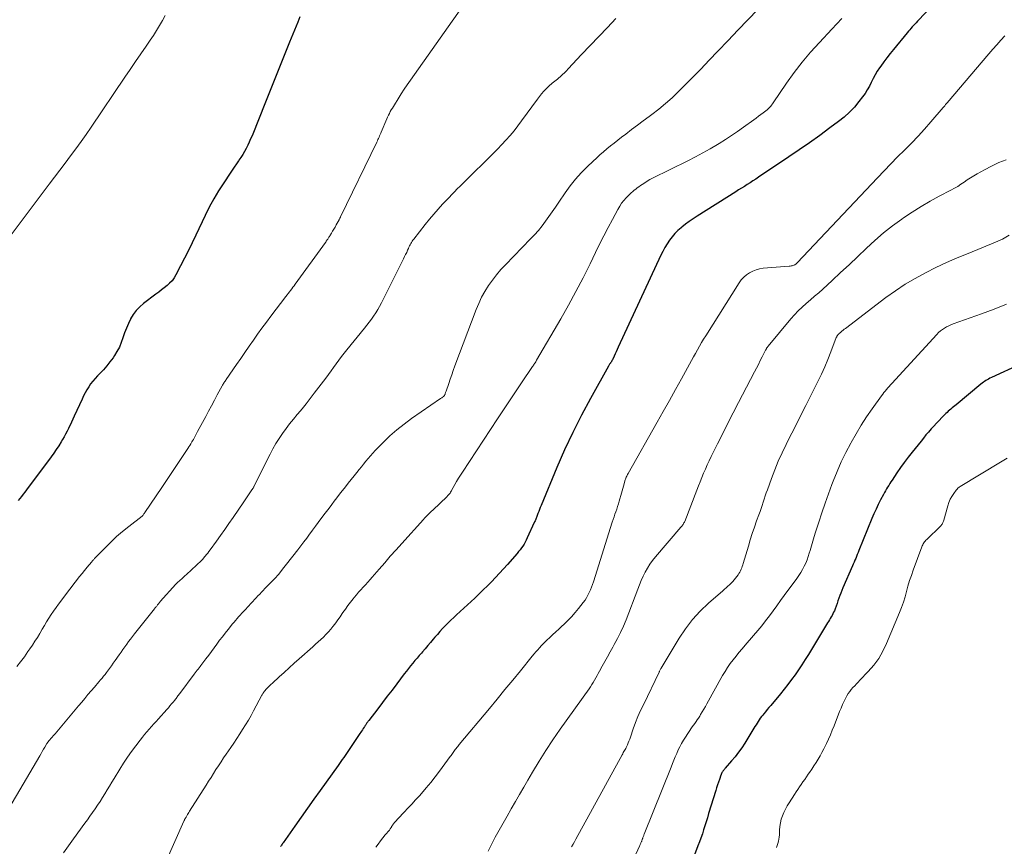
# Model space of a CAD drawing. Units: feet. Extents: x 2000000 to 2003438, y 590000 to 595001.
# Drawn here: x 2001664 to 2001860, y 590861 to 591025 of the extents above; entities that cross this region are included whole.
import ezdxf

# ---------------------------------------------------------------- set-up
doc = ezdxf.new("R2010")
doc.units = ezdxf.units.FT
doc.header["$LTSCALE"] = 100
doc.header["$MEASUREMENT"] = 0
doc.layers.add('CONTOUR INDEX', color=32, linetype='Continuous', lineweight=25)
doc.layers.add('CONTOUR INTERMEDIATE', color=40, linetype='Continuous', lineweight=15)

msp = doc.modelspace()

# ---------------------------------------------------------------- linework, layer by layer
at = {"layer": 'CONTOUR INDEX', "flags": 128}
for points, elevation in [([(2001848.79, 591031.31), (2001842.28, 591024.44), (2001842.02, 591024.16), (2001841.76, 591023.88), (2001841.51, 591023.6), (2001841.25, 591023.31), (2001841, 591023.03), (2001840.76, 591022.74), (2001840.51, 591022.45), (2001840.27, 591022.15), (2001837.53, 591018.83), (2001836.88, 591018.02), (2001836.24, 591017.2), (2001835.62, 591016.36), (2001835.01, 591015.52), (2001834.79, 591015.2), (2001834.32, 591014.5), (2001833.89, 591013.78), (2001833.49, 591013.04), (2001833.12, 591012.28), (2001832.75, 591011.53), (2001832.34, 591010.79), (2001831.88, 591010.09), (2001831.39, 591009.41), (2001830.67, 591008.48), (2001829.76, 591007.39), (2001828.79, 591006.36), (2001827.74, 591005.41), (2001826.63, 591004.52), (2001824.91, 591003.24), (2001822.89, 591001.77), (2001820.86, 591000.31), (2001818.8, 590998.89), (2001816.74, 590997.48), (2001810.74, 590993.47), (2001810.17, 590993.1), (2001809.61, 590992.73), (2001809.04, 590992.36), (2001808.47, 590992), (2001807.9, 590991.64), (2001807.33, 590991.28), (2001806.76, 590990.92), (2001806.19, 590990.56), (2001798.51, 590985.72), (2001797.72, 590985.21), (2001796.95, 590984.68), (2001796.2, 590984.11), (2001795.46, 590983.53), (2001795.34, 590983.43), (2001794.7, 590982.86), (2001794.09, 590982.26), (2001793.54, 590981.61), (2001793.02, 590980.92), (2001792.55, 590980.2), (2001792.1, 590979.47), (2001791.69, 590978.71), (2001791.31, 590977.94), (2001782.8, 590959.68), (2001782.6, 590959.23), (2001782.39, 590958.79), (2001782.19, 590958.34), (2001781.99, 590957.9), (2001781.67, 590957.19), (2001781.63, 590957.1), (2001781.58, 590957.01), (2001781.53, 590956.92), (2001781.48, 590956.83), (2001781.43, 590956.74), (2001781.37, 590956.65), (2001781.32, 590956.57), (2001781.26, 590956.48), (2001781.21, 590956.41), (2001781.12, 590956.29), (2001781.04, 590956.16), (2001780.97, 590956.04), (2001780.89, 590955.91), (2001777.31, 590949.51), (2001775.5, 590946.15), (2001773.78, 590942.75), (2001772.18, 590939.29), (2001770.65, 590935.79), (2001767.5, 590928.2), (2001767.34, 590927.82), (2001767.18, 590927.43), (2001767.03, 590927.04), (2001766.87, 590926.64), (2001766.71, 590926.21), (2001766.64, 590926.03), (2001766.57, 590925.86), (2001766.5, 590925.69), (2001766.43, 590925.51), (2001766.36, 590925.34), (2001766.29, 590925.17), (2001766.22, 590925), (2001766.14, 590924.83), (2001764.76, 590921.78), (2001764.56, 590921.36), (2001764.35, 590920.96), (2001764.11, 590920.56), (2001763.86, 590920.17), (2001763.6, 590919.79), (2001763.32, 590919.42), (2001763.03, 590919.06), (2001762.73, 590918.71), (2001760.81, 590916.51), (2001760.03, 590915.64), (2001759.24, 590914.78), (2001758.45, 590913.93), (2001757.64, 590913.09), (2001756.82, 590912.26), (2001755.99, 590911.44), (2001755.15, 590910.63), (2001754.3, 590909.83), (2001750.7, 590906.53), (2001750.13, 590906), (2001749.57, 590905.46), (2001749.01, 590904.91), (2001748.47, 590904.36), (2001747.93, 590903.79), (2001747.4, 590903.22), (2001746.88, 590902.63), (2001746.38, 590902.04), (2001746.06, 590901.66), (2001745.53, 590901.03), (2001745, 590900.4), (2001744.46, 590899.78), (2001743.92, 590899.15), (2001743.72, 590898.92), (2001743.29, 590898.42), (2001742.85, 590897.91), (2001742.41, 590897.4), (2001741.98, 590896.89), (2001741.55, 590896.38), (2001741.13, 590895.86), (2001740.72, 590895.33), (2001740.31, 590894.8), (2001738.81, 590892.82), (2001737.87, 590891.57), (2001736.93, 590890.33), (2001735.98, 590889.09), (2001735.04, 590887.84), (2001733.28, 590885.54), (2001733.21, 590885.45), (2001733.14, 590885.36), (2001733.07, 590885.27), (2001733, 590885.19), (2001732.89, 590885.04), (2001732.81, 590884.93), (2001732.63, 590884.65), (2001732.55, 590884.53), (2001732.47, 590884.4), (2001732.39, 590884.28), (2001732.31, 590884.16), (2001732.15, 590883.91), (2001731.99, 590883.67), (2001731.82, 590883.42), (2001731.66, 590883.18), (2001731.49, 590882.93), (2001729.37, 590879.78), (2001729.1, 590879.38), (2001728.82, 590878.98), (2001728.55, 590878.58), (2001728.27, 590878.18), (2001727.99, 590877.78), (2001727.71, 590877.39), (2001727.43, 590876.99), (2001727.15, 590876.6), (2001723.59, 590871.63), (2001722.32, 590869.86), (2001721.05, 590868.07), (2001719.79, 590866.29), (2001718.53, 590864.5), (2001716.23, 590861.22), (2001716.13, 590861.07), (2001716.02, 590860.92), (2001715.92, 590860.77), (2001715.81, 590860.62), (2001715.73, 590860.5)], 960), ([(2001719.56, 591025.31), (2001719.12, 591024.23), (2001717.5, 591020.27), (2001715.89, 591016.3), (2001714.29, 591012.33), (2001712.7, 591008.36), (2001710.04, 591001.7), (2001709.77, 591001.06), (2001709.49, 591000.42), (2001709.19, 590999.8), (2001708.88, 590999.19), (2001708.54, 590998.58), (2001708.19, 590997.98), (2001707.82, 590997.4), (2001707.44, 590996.82), (2001707.37, 590996.72), (2001706.94, 590996.1), (2001706.52, 590995.48), (2001706.09, 590994.86), (2001705.67, 590994.24), (2001704.41, 590992.36), (2001703.39, 590990.78), (2001702.43, 590989.16), (2001701.54, 590987.51), (2001700.7, 590985.82), (2001698.89, 590981.94), (2001698.15, 590980.4), (2001697.4, 590978.87), (2001696.63, 590977.35), (2001695.85, 590975.83), (2001694.91, 590974.06), (2001694.55, 590973.46), (2001694.14, 590972.9), (2001693.67, 590972.4), (2001693.15, 590971.92), (2001692.6, 590971.48), (2001692.05, 590971.05), (2001691.49, 590970.61), (2001690.93, 590970.19), (2001688.47, 590968.34), (2001687.71, 590967.68), (2001687.02, 590966.96), (2001686.43, 590966.16), (2001685.91, 590965.29), (2001685.89, 590965.26), (2001685.46, 590964.36), (2001685.06, 590963.45), (2001684.71, 590962.51), (2001684.39, 590961.57), (2001684.05, 590960.63), (2001683.67, 590959.72), (2001683.2, 590958.85), (2001682.68, 590958), (2001682.41, 590957.6), (2001681.81, 590956.77), (2001681.18, 590955.96), (2001680.5, 590955.2), (2001679.79, 590954.45), (2001679.33, 590953.99), (2001678.85, 590953.48), (2001678.39, 590952.96), (2001677.97, 590952.4), (2001677.58, 590951.83), (2001677.21, 590951.23), (2001676.87, 590950.63), (2001676.55, 590950.01), (2001676.25, 590949.38), (2001674.71, 590945.96), (2001674.44, 590945.36), (2001674.16, 590944.77), (2001673.88, 590944.18), (2001673.59, 590943.59), (2001673.56, 590943.52), (2001673.28, 590942.97), (2001672.99, 590942.43), (2001672.69, 590941.89), (2001672.38, 590941.36), (2001672.09, 590940.87), (2001671.62, 590940.1), (2001671.13, 590939.35), (2001670.62, 590938.61), (2001670.1, 590937.88), (2001665.2, 590931.31), (2001664.88, 590930.88), (2001664.56, 590930.46), (2001664.23, 590930.04), (2001663.9, 590929.62), (2001663.57, 590929.2)], 980), ([(2001868.54, 590958.93), (2001856.99, 590953.63), (2001856.71, 590953.5), (2001856.44, 590953.36), (2001856.17, 590953.21), (2001855.91, 590953.05), (2001855.65, 590952.88), (2001855.4, 590952.71), (2001855.16, 590952.52), (2001854.92, 590952.33), (2001849.98, 590948.25), (2001849.72, 590948.04), (2001849.46, 590947.82), (2001849.2, 590947.61), (2001848.94, 590947.39), (2001848.69, 590947.17), (2001848.44, 590946.95), (2001848.19, 590946.72), (2001847.95, 590946.49), (2001847.16, 590945.7), (2001846.61, 590945.15), (2001846.07, 590944.58), (2001845.54, 590944.01), (2001845.02, 590943.43), (2001844.51, 590942.83), (2001844, 590942.24), (2001843.5, 590941.64), (2001843.01, 590941.03), (2001841.22, 590938.82), (2001840.44, 590937.81), (2001839.67, 590936.8), (2001838.93, 590935.76), (2001838.21, 590934.71), (2001837.25, 590933.27), (2001837.03, 590932.93), (2001836.8, 590932.58), (2001836.59, 590932.23), (2001836.37, 590931.87), (2001836.16, 590931.52), (2001835.96, 590931.16), (2001835.76, 590930.8), (2001835.56, 590930.43), (2001834.99, 590929.35), (2001834.52, 590928.44), (2001834.07, 590927.52), (2001833.65, 590926.59), (2001833.25, 590925.65), (2001830.65, 590919.26), (2001830.5, 590918.88), (2001830.34, 590918.49), (2001830.19, 590918.11), (2001830.03, 590917.73), (2001829.87, 590917.35), (2001829.72, 590916.97), (2001829.55, 590916.59), (2001829.39, 590916.21), (2001827.47, 590911.85), (2001827.26, 590911.35), (2001827.06, 590910.84), (2001826.87, 590910.32), (2001826.69, 590909.8), (2001826.51, 590909.28), (2001826.33, 590908.76), (2001826.14, 590908.24), (2001825.94, 590907.73), (2001825.79, 590907.33), (2001825.65, 590907.01), (2001825.5, 590906.69), (2001825.34, 590906.39), (2001825.16, 590906.09), (2001824.98, 590905.79), (2001824.79, 590905.49), (2001824.61, 590905.19), (2001824.43, 590904.9), (2001820.62, 590898.64), (2001819.98, 590897.62), (2001819.34, 590896.6), (2001818.67, 590895.6), (2001817.99, 590894.61), (2001817.29, 590893.64), (2001816.57, 590892.67), (2001815.83, 590891.73), (2001815.07, 590890.8), (2001813.13, 590888.51), (2001812.78, 590888.09), (2001812.43, 590887.67), (2001812.08, 590887.25), (2001811.74, 590886.83), (2001811.54, 590886.58), (2001811.3, 590886.28), (2001811.06, 590885.97), (2001810.84, 590885.65), (2001810.63, 590885.32), (2001810.42, 590884.99), (2001810.22, 590884.66), (2001810.01, 590884.33), (2001809.81, 590884), (2001807.98, 590881.03), (2001807.38, 590880.1), (2001806.74, 590879.19), (2001806.06, 590878.32), (2001805.35, 590877.47), (2001804.11, 590876.05), (2001804, 590875.92), (2001803.89, 590875.79), (2001803.79, 590875.66), (2001803.69, 590875.52), (2001803.62, 590875.43), (2001803.56, 590875.34), (2001803.5, 590875.24), (2001803.45, 590875.15), (2001803.4, 590875.05), (2001803.36, 590874.95), (2001803.32, 590874.85), (2001803.28, 590874.74), (2001803.24, 590874.64), (2001802.94, 590873.78), (2001802.75, 590873.24), (2001802.57, 590872.7), (2001802.39, 590872.16), (2001802.22, 590871.62), (2001800.8, 590867.01), (2001800.55, 590866.2), (2001800.3, 590865.39), (2001800.06, 590864.58), (2001799.81, 590863.77), (2001799.55, 590862.96), (2001799.28, 590862.16), (2001798.99, 590861.37), (2001798.68, 590860.58), (2001797.98, 590858.84)], 940)]:
    msp.add_lwpolyline(points, dxfattribs=dict(at, elevation=elevation))
at = {"layer": 'CONTOUR INTERMEDIATE', "flags": 128}
for points, elevation in [([(2001752.57, 591028.29), (2001741.53, 591012.75), (2001740.9, 591011.84), (2001740.28, 591010.93), (2001739.67, 591010), (2001739.08, 591009.06), (2001738.34, 591007.87), (2001738.13, 591007.52), (2001737.93, 591007.18), (2001737.73, 591006.83), (2001737.53, 591006.48), (2001737.35, 591006.12), (2001737.17, 591005.76), (2001737, 591005.39), (2001736.83, 591005.03), (2001735.73, 591002.43), (2001735.62, 591002.18), (2001735.52, 591001.93), (2001735.4, 591001.67), (2001735.29, 591001.42), (2001735.18, 591001.17), (2001735.07, 591000.92), (2001734.95, 591000.67), (2001734.83, 591000.42), (2001727.64, 590985.57), (2001727.61, 590985.5), (2001727.57, 590985.43), (2001727.54, 590985.36), (2001727.5, 590985.29), (2001727.47, 590985.22), (2001727.43, 590985.15), (2001727.39, 590985.09), (2001727.36, 590985.02), (2001726.77, 590983.97), (2001726.54, 590983.56), (2001726.3, 590983.16), (2001726.06, 590982.75), (2001725.82, 590982.35), (2001725.49, 590981.81), (2001725.41, 590981.68), (2001725.32, 590981.54), (2001725.24, 590981.41), (2001725.15, 590981.27), (2001725.08, 590981.17), (2001725.03, 590981.08), (2001724.97, 590981), (2001724.92, 590980.92), (2001724.86, 590980.83), (2001724.8, 590980.75), (2001724.75, 590980.67), (2001724.69, 590980.58), (2001724.63, 590980.5), (2001718.61, 590972.19), (2001718.39, 590971.88), (2001718.17, 590971.58), (2001717.94, 590971.28), (2001717.71, 590970.97), (2001717.48, 590970.67), (2001717.25, 590970.37), (2001717.02, 590970.07), (2001716.79, 590969.77), (2001713.78, 590965.83), (2001712.9, 590964.66), (2001712.02, 590963.47), (2001711.16, 590962.28), (2001710.32, 590961.07), (2001709.48, 590959.86), (2001708.64, 590958.65), (2001707.8, 590957.44), (2001706.97, 590956.23), (2001704.91, 590953.26), (2001704.81, 590953.11), (2001704.7, 590952.95), (2001704.6, 590952.8), (2001704.5, 590952.64), (2001704.4, 590952.48), (2001704.3, 590952.32), (2001704.2, 590952.16), (2001704.11, 590952), (2001703.14, 590950.19), (2001702.57, 590949.13), (2001702, 590948.06), (2001701.42, 590947), (2001700.85, 590945.93), (2001699.22, 590942.92), (2001699.08, 590942.66), (2001698.94, 590942.4), (2001698.8, 590942.14), (2001698.67, 590941.88), (2001698.52, 590941.62), (2001698.38, 590941.37), (2001698.24, 590941.11), (2001698.09, 590940.85), (2001698.03, 590940.76), (2001697.85, 590940.46), (2001697.67, 590940.16), (2001697.48, 590939.86), (2001697.29, 590939.57), (2001695.82, 590937.38), (2001694.89, 590935.99), (2001693.97, 590934.6), (2001693.04, 590933.21), (2001692.11, 590931.82), (2001688.76, 590926.83), (2001688.7, 590926.73), (2001688.63, 590926.64), (2001688.56, 590926.55), (2001688.5, 590926.45), (2001688.38, 590926.3), (2001688.37, 590926.29), (2001688.36, 590926.27), (2001688.34, 590926.26), (2001688.27, 590926.19), (2001688.25, 590926.17), (2001688.24, 590926.16), (2001688.22, 590926.14), (2001688.2, 590926.13), (2001685.53, 590924.06), (2001684.3, 590923.07), (2001683.1, 590922.04), (2001681.95, 590920.97), (2001680.83, 590919.85), (2001678.83, 590917.78), (2001678.74, 590917.68), (2001678.64, 590917.58), (2001678.55, 590917.48), (2001678.46, 590917.37), (2001678.37, 590917.27), (2001678.28, 590917.16), (2001678.2, 590917.06), (2001678.11, 590916.95), (2001677.27, 590915.95), (2001676.77, 590915.34), (2001676.27, 590914.73), (2001675.78, 590914.11), (2001675.29, 590913.5), (2001675.17, 590913.35), (2001674.63, 590912.65), (2001674.09, 590911.95), (2001673.55, 590911.25), (2001673.02, 590910.55), (2001671.58, 590908.63), (2001671.08, 590907.94), (2001670.59, 590907.25), (2001670.13, 590906.54), (2001669.67, 590905.83), (2001669.22, 590905.11), (2001668.78, 590904.38), (2001668.34, 590903.66), (2001667.91, 590902.93), (2001667.85, 590902.81), (2001667.38, 590902.03), (2001666.89, 590901.26), (2001666.39, 590900.49), (2001665.88, 590899.74), (2001665.51, 590899.2), (2001664.79, 590898.19), (2001664.04, 590897.2), (2001663.27, 590896.23)], 976), ([(2001810.57, 591026.77), (2001808.59, 591024.72), (2001806.62, 591022.66), (2001804.65, 591020.6), (2001802.61, 591018.47), (2001800.92, 591016.7), (2001799.22, 591014.94), (2001797.51, 591013.19), (2001795.79, 591011.45), (2001794.84, 591010.48), (2001793.56, 591009.26), (2001792.25, 591008.08), (2001790.89, 591006.96), (2001789.48, 591005.89), (2001788.98, 591005.53), (2001787.8, 591004.67), (2001786.63, 591003.8), (2001785.47, 591002.92), (2001784.32, 591002.04), (2001783.47, 591001.39), (2001782.75, 591000.82), (2001782.02, 591000.25), (2001781.3, 590999.67), (2001780.59, 590999.09), (2001779.88, 590998.5), (2001779.18, 590997.89), (2001778.5, 590997.27), (2001777.83, 590996.64), (2001776.68, 590995.55), (2001775.49, 590994.32), (2001774.34, 590993.05), (2001773.28, 590991.72), (2001772.28, 590990.33), (2001771.03, 590988.48), (2001770.38, 590987.53), (2001769.72, 590986.59), (2001769.05, 590985.65), (2001768.38, 590984.71), (2001767.68, 590983.8), (2001766.96, 590982.9), (2001766.2, 590982.04), (2001765.42, 590981.2), (2001760.42, 590976.08), (2001759.51, 590975.09), (2001758.63, 590974.07), (2001757.81, 590973), (2001757.04, 590971.91), (2001756.33, 590970.76), (2001755.67, 590969.59), (2001755.1, 590968.38), (2001754.58, 590967.14), (2001750.37, 590955.95), (2001750.05, 590955.08), (2001749.74, 590954.21), (2001749.43, 590953.34), (2001749.13, 590952.46), (2001748.61, 590950.92), (2001748.57, 590950.81), (2001748.53, 590950.7), (2001748.5, 590950.59), (2001748.46, 590950.48), (2001748.45, 590950.45), (2001748.41, 590950.36), (2001748.37, 590950.27), (2001748.33, 590950.18), (2001748.28, 590950.09), (2001748.22, 590950.01), (2001748.15, 590949.94), (2001748.08, 590949.87), (2001748, 590949.81), (2001747.96, 590949.77), (2001747.85, 590949.7), (2001747.74, 590949.62), (2001747.64, 590949.55), (2001747.53, 590949.48), (2001741.74, 590945.51), (2001740.26, 590944.42), (2001738.81, 590943.28), (2001737.44, 590942.05), (2001736.12, 590940.77), (2001734.53, 590939.14), (2001734.04, 590938.62), (2001733.57, 590938.1), (2001733.11, 590937.56), (2001732.66, 590937.01), (2001732.23, 590936.46), (2001731.79, 590935.91), (2001731.34, 590935.35), (2001730.9, 590934.81), (2001730.34, 590934.11), (2001729.76, 590933.4), (2001729.18, 590932.68), (2001728.61, 590931.95), (2001728.04, 590931.23), (2001727.97, 590931.13), (2001727.44, 590930.45), (2001726.92, 590929.77), (2001726.4, 590929.09), (2001725.88, 590928.4), (2001725.36, 590927.72), (2001724.85, 590927.03), (2001724.33, 590926.35), (2001723.81, 590925.66), (2001723.74, 590925.57), (2001723.19, 590924.84), (2001722.64, 590924.1), (2001722.09, 590923.36), (2001721.55, 590922.62), (2001721.49, 590922.54), (2001720.92, 590921.76), (2001720.35, 590920.99), (2001719.76, 590920.22), (2001719.17, 590919.45), (2001716.91, 590916.54), (2001716.13, 590915.57), (2001715.34, 590914.61), (2001714.51, 590913.69), (2001713.66, 590912.78), (2001712.62, 590911.71), (2001712.27, 590911.35), (2001711.92, 590910.99), (2001711.57, 590910.63), (2001711.22, 590910.27), (2001710.88, 590909.91), (2001710.53, 590909.55), (2001710.19, 590909.18), (2001709.85, 590908.81), (2001708.65, 590907.5), (2001708.33, 590907.15), (2001708.02, 590906.81), (2001707.7, 590906.46), (2001707.38, 590906.11), (2001707.07, 590905.77), (2001706.76, 590905.41), (2001706.46, 590905.05), (2001706.16, 590904.69), (2001705.29, 590903.6), (2001704.72, 590902.88), (2001704.16, 590902.16), (2001703.61, 590901.44), (2001703.06, 590900.7), (2001702.52, 590899.97), (2001701.98, 590899.23), (2001701.43, 590898.5), (2001700.88, 590897.77), (2001700.09, 590896.73), (2001699.9, 590896.47), (2001699.71, 590896.22), (2001699.52, 590895.97), (2001699.33, 590895.72), (2001699.13, 590895.48), (2001698.94, 590895.23), (2001698.75, 590894.97), (2001698.56, 590894.72), (2001695.69, 590890.9), (2001695.56, 590890.74), (2001695.44, 590890.57), (2001695.31, 590890.4), (2001695.19, 590890.23), (2001695.07, 590890.07), (2001694.94, 590889.9), (2001694.81, 590889.74), (2001694.68, 590889.57), (2001694.34, 590889.16), (2001694.04, 590888.79), (2001693.73, 590888.42), (2001693.42, 590888.06), (2001693.11, 590887.7), (2001691.48, 590885.87), (2001691.01, 590885.34), (2001690.54, 590884.82), (2001690.07, 590884.3), (2001689.6, 590883.78), (2001689.14, 590883.25), (2001688.68, 590882.72), (2001688.24, 590882.18), (2001687.8, 590881.63), (2001686.93, 590880.5), (2001686.08, 590879.36), (2001685.26, 590878.21), (2001684.49, 590877.03), (2001683.74, 590875.83), (2001682.65, 590874.01), (2001682.18, 590873.24), (2001681.72, 590872.48), (2001681.25, 590871.71), (2001680.79, 590870.95), (2001680.77, 590870.93), (2001680.31, 590870.18), (2001679.83, 590869.44), (2001679.34, 590868.7), (2001678.84, 590867.97), (2001678.34, 590867.24), (2001677.83, 590866.52), (2001677.32, 590865.8), (2001676.8, 590865.08), (2001674.58, 590862.01), (2001673.58, 590860.63), (2001672.58, 590859.24)], 968), ([(2001692.76, 591025.61), (2001692.25, 591024.58), (2001691.67, 591023.59), (2001691.07, 591022.6), (2001690.45, 591021.63), (2001689.8, 591020.68), (2001688.98, 591019.51), (2001687.92, 591017.97), (2001686.86, 591016.43), (2001685.81, 591014.89), (2001684.76, 591013.34), (2001678.06, 591003.42), (2001677.06, 591001.97), (2001676.05, 591000.53), (2001675.02, 590999.1), (2001673.97, 590997.68), (2001672.91, 590996.28), (2001671.85, 590994.87), (2001670.79, 590993.46), (2001669.73, 590992.05), (2001657.96, 590976.43)], 984), ([(2001782.38, 591024.98), (2001780.67, 591023.2), (2001778.96, 591021.4), (2001777.25, 591019.61), (2001775.55, 591017.81), (2001772.9, 591015.01), (2001772.52, 591014.62), (2001772.13, 591014.22), (2001771.73, 591013.84), (2001771.33, 591013.46), (2001770.99, 591013.14), (2001770.75, 591012.93), (2001770.5, 591012.72), (2001770.25, 591012.53), (2001769.99, 591012.34), (2001769.73, 591012.16), (2001769.48, 591011.96), (2001769.24, 591011.75), (2001769.01, 591011.53), (2001768.51, 591011.02), (2001768.04, 591010.53), (2001767.6, 591010.02), (2001767.17, 591009.49), (2001766.76, 591008.96), (2001763.61, 591004.63), (2001762.88, 591003.65), (2001762.12, 591002.69), (2001761.33, 591001.75), (2001760.51, 591000.84), (2001759.68, 590999.94), (2001758.83, 590999.05), (2001757.98, 590998.18), (2001757.11, 590997.31), (2001753.04, 590993.31), (2001752.48, 590992.77), (2001751.93, 590992.22), (2001751.38, 590991.67), (2001750.84, 590991.12), (2001750.3, 590990.57), (2001749.76, 590990.01), (2001749.22, 590989.45), (2001748.69, 590988.89), (2001747.93, 590988.08), (2001747.04, 590987.1), (2001746.16, 590986.11), (2001745.31, 590985.09), (2001744.48, 590984.06), (2001742.19, 590981.17), (2001742.02, 590980.95), (2001741.87, 590980.73), (2001741.73, 590980.51), (2001741.59, 590980.28), (2001741.46, 590980.04), (2001741.34, 590979.8), (2001741.23, 590979.56), (2001741.12, 590979.32), (2001740.96, 590978.95), (2001740.78, 590978.52), (2001740.58, 590978.09), (2001740.38, 590977.67), (2001740.18, 590977.25), (2001735.76, 590968.47), (2001735.41, 590967.8), (2001735.03, 590967.14), (2001734.63, 590966.5), (2001734.21, 590965.87), (2001733.77, 590965.26), (2001733.32, 590964.65), (2001732.86, 590964.05), (2001732.38, 590963.46), (2001728.91, 590959.19), (2001728.36, 590958.5), (2001727.82, 590957.81), (2001727.3, 590957.1), (2001726.78, 590956.39), (2001726.26, 590955.68), (2001725.75, 590954.97), (2001725.23, 590954.26), (2001724.7, 590953.56), (2001722.42, 590950.52), (2001721.63, 590949.49), (2001720.83, 590948.46), (2001720.01, 590947.46), (2001719.18, 590946.47), (2001719.04, 590946.31), (2001718.28, 590945.4), (2001717.52, 590944.47), (2001716.8, 590943.52), (2001716.08, 590942.55), (2001715.41, 590941.57), (2001714.77, 590940.56), (2001714.18, 590939.52), (2001713.62, 590938.46), (2001710.43, 590932.03), (2001710.38, 590931.94), (2001710.34, 590931.85), (2001710.29, 590931.76), (2001710.24, 590931.68), (2001710.16, 590931.54), (2001710.15, 590931.53), (2001710.14, 590931.51), (2001710.13, 590931.49), (2001710.12, 590931.47), (2001710.07, 590931.4), (2001710.06, 590931.38), (2001710.04, 590931.36), (2001710.03, 590931.35), (2001710.02, 590931.33), (2001709.5, 590930.56), (2001709.23, 590930.16), (2001708.95, 590929.76), (2001708.68, 590929.35), (2001708.4, 590928.95), (2001706.29, 590925.86), (2001705.46, 590924.67), (2001704.63, 590923.48), (2001703.79, 590922.3), (2001702.95, 590921.12), (2001701.7, 590919.41), (2001701.47, 590919.1), (2001701.23, 590918.79), (2001701, 590918.48), (2001700.75, 590918.17), (2001700.34, 590917.67), (2001700.3, 590917.62), (2001700.26, 590917.57), (2001700.22, 590917.52), (2001700.17, 590917.48), (2001700.12, 590917.43), (2001700.08, 590917.39), (2001700.03, 590917.34), (2001699.99, 590917.3), (2001696.99, 590914.52), (2001696.68, 590914.23), (2001696.37, 590913.95), (2001696.06, 590913.66), (2001695.74, 590913.38), (2001695.14, 590912.85), (2001695.13, 590912.84), (2001695.11, 590912.82), (2001695.1, 590912.81), (2001695.08, 590912.8), (2001695.02, 590912.74), (2001694.91, 590912.63), (2001691.81, 590909.13), (2001691.7, 590909.01), (2001691.59, 590908.88), (2001691.49, 590908.76), (2001691.39, 590908.63), (2001691.37, 590908.61), (2001691.28, 590908.49), (2001691.19, 590908.38), (2001691.09, 590908.26), (2001691, 590908.15), (2001690.91, 590908.03), (2001690.82, 590907.91), (2001690.73, 590907.8), (2001690.64, 590907.68), (2001686.69, 590902.71), (2001686.3, 590902.2), (2001685.91, 590901.7), (2001685.52, 590901.19), (2001685.14, 590900.67), (2001684.77, 590900.15), (2001684.39, 590899.64), (2001684.03, 590899.11), (2001683.66, 590898.59), (2001682.84, 590897.4), (2001682.47, 590896.87), (2001682.1, 590896.35), (2001681.72, 590895.83), (2001681.33, 590895.32), (2001681.12, 590895.04), (2001680.83, 590894.67), (2001680.53, 590894.3), (2001680.23, 590893.93), (2001679.93, 590893.57), (2001679.62, 590893.21), (2001679.31, 590892.85), (2001679.01, 590892.49), (2001678.7, 590892.13), (2001678.06, 590891.38), (2001677.44, 590890.65), (2001676.81, 590889.91), (2001676.19, 590889.18), (2001675.57, 590888.44), (2001671.57, 590883.67), (2001671.24, 590883.28), (2001670.9, 590882.89), (2001670.57, 590882.5), (2001670.24, 590882.11), (2001669.67, 590881.46), (2001669.62, 590881.4), (2001669.57, 590881.34), (2001669.52, 590881.28), (2001669.47, 590881.22), (2001669.42, 590881.15), (2001669.38, 590881.09), (2001669.33, 590881.02), (2001669.29, 590880.95), (2001668.87, 590880.23), (2001668.62, 590879.8), (2001668.36, 590879.37), (2001668.11, 590878.94), (2001667.86, 590878.51), (2001658.35, 590862.37)], 972), ([(2001827.28, 591025.01), (2001826.29, 591023.93), (2001825.29, 591022.85), (2001822.81, 591020.24), (2001821.06, 591018.31), (2001819.37, 591016.32), (2001817.78, 591014.24), (2001816.26, 591012.12), (2001813.61, 591008.23), (2001813.46, 591008.01), (2001813.3, 591007.8), (2001813.14, 591007.59), (2001812.97, 591007.39), (2001812.79, 591007.2), (2001812.6, 591007.01), (2001812.41, 591006.84), (2001812.2, 591006.67), (2001811.67, 591006.27), (2001811.2, 591005.91), (2001810.72, 591005.56), (2001810.24, 591005.2), (2001809.76, 591004.85), (2001807.74, 591003.4), (2001806.56, 591002.56), (2001805.36, 591001.75), (2001804.15, 591000.96), (2001802.92, 591000.18), (2001802.54, 590999.95), (2001801.1, 590999.1), (2001799.65, 590998.27), (2001798.18, 590997.48), (2001796.69, 590996.72), (2001789.64, 590993.25), (2001789.12, 590992.97), (2001788.6, 590992.68), (2001788.09, 590992.37), (2001787.59, 590992.04), (2001787.25, 590991.8), (2001786.94, 590991.57), (2001786.62, 590991.34), (2001786.32, 590991.11), (2001786.01, 590990.86), (2001785.72, 590990.61), (2001785.43, 590990.36), (2001785.15, 590990.09), (2001784.88, 590989.81), (2001784.43, 590989.35), (2001783.95, 590988.82), (2001783.51, 590988.27), (2001783.12, 590987.68), (2001782.76, 590987.07), (2001781.67, 590985.08), (2001780.8, 590983.45), (2001779.95, 590981.81), (2001779.12, 590980.16), (2001778.3, 590978.5), (2001777.22, 590976.26), (2001775.84, 590973.49), (2001774.43, 590970.74), (2001772.94, 590968.03), (2001771.42, 590965.34), (2001766.61, 590957.08), (2001766.51, 590956.92), (2001766.42, 590956.76), (2001766.32, 590956.6), (2001766.22, 590956.45), (2001766.12, 590956.29), (2001766.01, 590956.14), (2001765.91, 590955.98), (2001765.81, 590955.83), (2001763.6, 590952.59), (2001762.4, 590950.81), (2001761.2, 590949.03), (2001760.01, 590947.24), (2001758.83, 590945.46), (2001751.85, 590934.87), (2001751.45, 590934.25), (2001751.07, 590933.63), (2001750.7, 590933), (2001750.34, 590932.37), (2001749.72, 590931.24), (2001749.68, 590931.16), (2001749.63, 590931.09), (2001749.59, 590931.01), (2001749.55, 590930.93), (2001749.51, 590930.86), (2001749.46, 590930.78), (2001749.41, 590930.71), (2001749.36, 590930.64), (2001749.26, 590930.52), (2001749.15, 590930.39), (2001749.03, 590930.27), (2001748.92, 590930.15), (2001748.8, 590930.03), (2001745.97, 590927.33), (2001745.73, 590927.11), (2001745.49, 590926.88), (2001745.26, 590926.65), (2001745.03, 590926.42), (2001744.79, 590926.19), (2001744.56, 590925.95), (2001744.34, 590925.71), (2001744.12, 590925.47), (2001739.8, 590920.69), (2001738.67, 590919.42), (2001737.53, 590918.14), (2001736.41, 590916.86), (2001735.29, 590915.57), (2001733.95, 590914.01), (2001733.5, 590913.5), (2001733.05, 590912.99), (2001732.59, 590912.49), (2001732.13, 590911.99), (2001731.68, 590911.49), (2001731.22, 590910.98), (2001730.78, 590910.47), (2001730.34, 590909.95), (2001730.13, 590909.68), (2001729.6, 590909.02), (2001729.08, 590908.35), (2001728.59, 590907.65), (2001728.11, 590906.95), (2001727.99, 590906.77), (2001727.57, 590906.13), (2001727.13, 590905.5), (2001726.67, 590904.89), (2001726.2, 590904.28), (2001726.13, 590904.19), (2001725.68, 590903.64), (2001725.21, 590903.11), (2001724.72, 590902.59), (2001724.22, 590902.1), (2001723.7, 590901.61), (2001723.18, 590901.13), (2001722.66, 590900.65), (2001722.13, 590900.18), (2001719.43, 590897.76), (2001718.43, 590896.87), (2001717.44, 590895.98), (2001716.45, 590895.08), (2001715.46, 590894.18), (2001714.1, 590892.94), (2001713.79, 590892.66), (2001713.5, 590892.37), (2001713.21, 590892.08), (2001712.93, 590891.78), (2001712.53, 590891.36), (2001712.45, 590891.26), (2001712.37, 590891.17), (2001712.3, 590891.07), (2001712.23, 590890.96), (2001712.17, 590890.86), (2001712.11, 590890.75), (2001712.05, 590890.64), (2001711.99, 590890.53), (2001710.36, 590887.43), (2001709.85, 590886.49), (2001709.31, 590885.55), (2001708.76, 590884.64), (2001708.18, 590883.73), (2001707.59, 590882.83), (2001706.99, 590881.94), (2001706.4, 590881.04), (2001705.8, 590880.15), (2001704.91, 590878.83), (2001704.4, 590878.07), (2001703.89, 590877.3), (2001703.39, 590876.53), (2001702.88, 590875.76), (2001702.38, 590874.99), (2001701.89, 590874.21), (2001701.39, 590873.44), (2001700.9, 590872.66), (2001697.61, 590867.48), (2001697.47, 590867.26), (2001697.33, 590867.04), (2001697.2, 590866.81), (2001697.06, 590866.59), (2001696.92, 590866.33), (2001696.86, 590866.23), (2001696.81, 590866.13), (2001696.75, 590866.03), (2001696.7, 590865.93), (2001696.65, 590865.83), (2001696.6, 590865.72), (2001696.55, 590865.62), (2001696.51, 590865.51), (2001692.93, 590857.41)], 964), ([(2001859.68, 591021.58), (2001858.88, 591020.68), (2001858.08, 591019.79), (2001857.29, 591018.88), (2001856.51, 591017.97), (2001848.2, 591008.24), (2001848.1, 591008.13), (2001848, 591008.01), (2001847.91, 591007.89), (2001847.82, 591007.77), (2001847.72, 591007.65), (2001847.63, 591007.53), (2001847.53, 591007.41), (2001847.44, 591007.3), (2001844.99, 591004.46), (2001843.72, 591003.02), (2001842.43, 591001.6), (2001841.09, 591000.21), (2001839.74, 590998.85), (2001838.37, 590997.5), (2001837.02, 590996.13), (2001835.68, 590994.75), (2001834.36, 590993.36), (2001818.42, 590976.46), (2001818.34, 590976.38), (2001818.26, 590976.3), (2001818.18, 590976.23), (2001818.1, 590976.17), (2001818.01, 590976.1), (2001817.92, 590976.05), (2001817.82, 590976.01), (2001817.72, 590975.97), (2001817.55, 590975.92), (2001817.37, 590975.87), (2001817.18, 590975.83), (2001816.99, 590975.8), (2001816.8, 590975.78), (2001811.64, 590975.36), (2001810.93, 590975.25), (2001810.23, 590975.08), (2001809.56, 590974.81), (2001808.91, 590974.49), (2001808.32, 590974.07), (2001807.77, 590973.6), (2001807.29, 590973.07), (2001806.86, 590972.48), (2001800.21, 590961.97), (2001799.79, 590961.28), (2001799.37, 590960.59), (2001798.96, 590959.88), (2001798.57, 590959.18), (2001798.18, 590958.46), (2001797.79, 590957.75), (2001797.4, 590957.04), (2001797.01, 590956.33), (2001795.4, 590953.41), (2001794.2, 590951.25), (2001793, 590949.08), (2001791.79, 590946.92), (2001790.57, 590944.76), (2001784.79, 590934.57), (2001784.69, 590934.4), (2001784.6, 590934.22), (2001784.51, 590934.04), (2001784.42, 590933.86), (2001784.34, 590933.67), (2001784.27, 590933.49), (2001784.2, 590933.3), (2001784.15, 590933.11), (2001783.99, 590932.56), (2001783.86, 590932.1), (2001783.73, 590931.63), (2001783.6, 590931.16), (2001783.47, 590930.7), (2001783.02, 590929.1), (2001782.86, 590928.57), (2001782.7, 590928.04), (2001782.53, 590927.52), (2001782.35, 590927), (2001782.16, 590926.48), (2001781.99, 590925.95), (2001781.81, 590925.43), (2001781.64, 590924.91), (2001777.89, 590913.09), (2001777.71, 590912.54), (2001777.51, 590912), (2001777.3, 590911.46), (2001777.07, 590910.93), (2001776.82, 590910.41), (2001776.54, 590909.91), (2001776.23, 590909.43), (2001775.88, 590908.96), (2001774.95, 590907.79), (2001774.26, 590906.95), (2001773.54, 590906.14), (2001772.78, 590905.36), (2001772, 590904.6), (2001771.65, 590904.27), (2001771.03, 590903.69), (2001770.41, 590903.11), (2001769.78, 590902.53), (2001769.16, 590901.95), (2001768.72, 590901.54), (2001768.32, 590901.16), (2001767.93, 590900.77), (2001767.55, 590900.38), (2001767.18, 590899.98), (2001766.82, 590899.57), (2001766.46, 590899.15), (2001766.1, 590898.73), (2001765.75, 590898.31), (2001763.39, 590895.4), (2001761.85, 590893.52), (2001760.31, 590891.65), (2001758.77, 590889.78), (2001757.22, 590887.91), (2001751.24, 590880.73), (2001751.08, 590880.53), (2001750.92, 590880.34), (2001750.76, 590880.14), (2001750.6, 590879.95), (2001750.59, 590879.93), (2001750.44, 590879.74), (2001750.3, 590879.55), (2001750.15, 590879.35), (2001750.01, 590879.15), (2001749.88, 590878.95), (2001749.74, 590878.75), (2001749.6, 590878.56), (2001749.45, 590878.36), (2001747.33, 590875.46), (2001746.47, 590874.32), (2001745.58, 590873.2), (2001744.67, 590872.1), (2001743.72, 590871.03), (2001743.31, 590870.56), (2001742.56, 590869.74), (2001741.8, 590868.91), (2001741.03, 590868.09), (2001740.27, 590867.27), (2001739.1, 590866.05), (2001738.91, 590865.85), (2001738.73, 590865.64), (2001738.54, 590865.44), (2001738.36, 590865.23), (2001738.15, 590864.97), (2001738.08, 590864.89), (2001738.01, 590864.8), (2001737.95, 590864.71), (2001737.9, 590864.61), (2001737.85, 590864.52), (2001737.79, 590864.42), (2001737.74, 590864.32), (2001737.68, 590864.23), (2001737.66, 590864.19), (2001737.59, 590864.07), (2001737.51, 590863.96), (2001737.43, 590863.85), (2001737.35, 590863.75), (2001736.53, 590862.78), (2001736.05, 590862.18), (2001735.58, 590861.58), (2001735.12, 590860.97), (2001734.68, 590860.34)], 956), ([(2001859.94, 590996.94), (2001858.47, 590996.35), (2001857.03, 590995.67), (2001855.62, 590994.94), (2001854.17, 590994.14), (2001853.51, 590993.76), (2001852.85, 590993.36), (2001852.21, 590992.93), (2001851.58, 590992.49), (2001850.95, 590992.06), (2001850.3, 590991.64), (2001849.64, 590991.25), (2001848.97, 590990.88), (2001846.65, 590989.66), (2001844.82, 590988.67), (2001843.03, 590987.63), (2001841.27, 590986.52), (2001839.54, 590985.37), (2001839.2, 590985.14), (2001837.35, 590983.79), (2001835.55, 590982.39), (2001833.83, 590980.9), (2001832.15, 590979.35), (2001832.1, 590979.3), (2001830.43, 590977.68), (2001828.74, 590976.08), (2001827.04, 590974.5), (2001825.33, 590972.93), (2001823.48, 590971.24), (2001822.67, 590970.51), (2001821.86, 590969.79), (2001821.03, 590969.08), (2001820.2, 590968.38), (2001819.38, 590967.66), (2001818.59, 590966.91), (2001817.84, 590966.12), (2001817.12, 590965.3), (2001812.62, 590959.91), (2001812.54, 590959.81), (2001812.47, 590959.71), (2001812.4, 590959.61), (2001812.33, 590959.5), (2001812.27, 590959.39), (2001812.21, 590959.29), (2001812.15, 590959.18), (2001812.1, 590959.07), (2001811.45, 590957.78), (2001811.07, 590957.03), (2001810.69, 590956.27), (2001810.31, 590955.52), (2001809.92, 590954.78), (2001806.74, 590948.67), (2001805.68, 590946.62), (2001804.63, 590944.57), (2001803.59, 590942.51), (2001802.55, 590940.45), (2001801.3, 590937.95), (2001800.91, 590937.13), (2001800.52, 590936.3), (2001800.15, 590935.47), (2001799.8, 590934.64), (2001799.45, 590933.8), (2001799.11, 590932.95), (2001798.78, 590932.11), (2001798.44, 590931.26), (2001796.04, 590925.08), (2001795.97, 590924.92), (2001795.89, 590924.77), (2001795.81, 590924.61), (2001795.71, 590924.47), (2001795.61, 590924.32), (2001795.51, 590924.18), (2001795.4, 590924.04), (2001795.28, 590923.91), (2001790.23, 590918.05), (2001789.65, 590917.33), (2001789.11, 590916.59), (2001788.64, 590915.8), (2001788.2, 590915), (2001787.8, 590914.16), (2001787.42, 590913.32), (2001787.06, 590912.47), (2001786.72, 590911.62), (2001784.39, 590905.53), (2001783.87, 590904.26), (2001783.31, 590903.01), (2001782.7, 590901.79), (2001782.05, 590900.58), (2001781.75, 590900.07), (2001781.22, 590899.13), (2001780.69, 590898.19), (2001780.16, 590897.25), (2001779.64, 590896.31), (2001779.1, 590895.31), (2001778.85, 590894.86), (2001778.61, 590894.42), (2001778.36, 590893.97), (2001778.12, 590893.53), (2001777.87, 590893.09), (2001777.61, 590892.65), (2001777.33, 590892.23), (2001777.04, 590891.81), (2001771.3, 590883.79), (2001769.85, 590881.69), (2001768.44, 590879.58), (2001767.09, 590877.42), (2001765.78, 590875.23), (2001764.87, 590873.66), (2001764.05, 590872.24), (2001763.23, 590870.82), (2001762.4, 590869.39), (2001761.58, 590867.97), (2001761.51, 590867.85), (2001760.73, 590866.48), (2001759.95, 590865.11), (2001759.17, 590863.74), (2001758.4, 590862.36), (2001758.03, 590861.69), (2001757.49, 590860.63), (2001757, 590859.55)], 952), ([(2001860.55, 590981.91), (2001859.21, 590981.17), (2001857.81, 590980.52), (2001852.37, 590978.32), (2001850.22, 590977.42), (2001848.09, 590976.48), (2001845.98, 590975.49), (2001843.89, 590974.47), (2001841.84, 590973.36), (2001839.84, 590972.18), (2001837.91, 590970.9), (2001836.02, 590969.54), (2001828.01, 590963.43), (2001827.77, 590963.24), (2001827.53, 590963.05), (2001827.3, 590962.85), (2001827.07, 590962.65), (2001826.69, 590962.32), (2001826.66, 590962.28), (2001826.62, 590962.25), (2001826.58, 590962.21), (2001826.54, 590962.18), (2001826.5, 590962.14), (2001826.47, 590962.1), (2001826.44, 590962.06), (2001826.4, 590962.02), (2001826.35, 590961.94), (2001826.3, 590961.85), (2001826.25, 590961.76), (2001826.21, 590961.67), (2001826.17, 590961.58), (2001825.1, 590958.75), (2001824.5, 590957.26), (2001823.88, 590955.77), (2001823.21, 590954.31), (2001822.51, 590952.86), (2001821.25, 590950.35), (2001820.14, 590948.13), (2001819.02, 590945.92), (2001817.9, 590943.71), (2001816.77, 590941.5), (2001816.2, 590940.38), (2001815.39, 590938.72), (2001814.63, 590937.04), (2001813.93, 590935.33), (2001813.27, 590933.61), (2001812.47, 590931.37), (2001812.25, 590930.75), (2001812.04, 590930.13), (2001811.83, 590929.5), (2001811.63, 590928.88), (2001811.43, 590928.25), (2001811.23, 590927.63), (2001811.01, 590927.01), (2001810.79, 590926.39), (2001810.34, 590925.15), (2001809.9, 590923.91), (2001809.48, 590922.66), (2001809.08, 590921.41), (2001808.69, 590920.15), (2001807.67, 590916.72), (2001807.58, 590916.42), (2001807.48, 590916.13), (2001807.37, 590915.84), (2001807.25, 590915.55), (2001807.12, 590915.27), (2001806.98, 590914.99), (2001806.82, 590914.73), (2001806.65, 590914.47), (2001806.15, 590913.8), (2001805.88, 590913.45), (2001805.59, 590913.11), (2001805.28, 590912.79), (2001804.95, 590912.48), (2001804.62, 590912.18), (2001804.28, 590911.89), (2001803.95, 590911.59), (2001803.61, 590911.29), (2001800.8, 590908.84), (2001799.14, 590907.25), (2001797.59, 590905.57), (2001796.2, 590903.75), (2001794.92, 590901.84), (2001791.34, 590895.92), (2001791.27, 590895.81), (2001791.22, 590895.7), (2001791.16, 590895.59), (2001791.11, 590895.47), (2001791.03, 590895.28), (2001791.02, 590895.26), (2001791.02, 590895.25), (2001791.01, 590895.23), (2001791, 590895.22), (2001790.97, 590895.16), (2001790.96, 590895.13), (2001790.95, 590895.11), (2001790.94, 590895.1), (2001787.82, 590888.65), (2001787.27, 590887.48), (2001786.75, 590886.29), (2001786.28, 590885.09), (2001785.83, 590883.87), (2001785.25, 590882.19), (2001785.11, 590881.81), (2001784.97, 590881.43), (2001784.81, 590881.06), (2001784.66, 590880.69), (2001784.52, 590880.39), (2001784.42, 590880.17), (2001784.32, 590879.96), (2001784.2, 590879.75), (2001784.08, 590879.54), (2001783.96, 590879.34), (2001783.84, 590879.13), (2001783.72, 590878.92), (2001783.61, 590878.72), (2001774.38, 590861.91), (2001774.11, 590861.41), (2001773.84, 590860.91), (2001773.57, 590860.4)], 948), ([(2001860.01, 590968.26), (2001857.53, 590967.24), (2001855.02, 590966.29), (2001849.42, 590964.33), (2001848.97, 590964.15), (2001848.52, 590963.95), (2001848.09, 590963.73), (2001847.66, 590963.48), (2001847.26, 590963.2), (2001846.87, 590962.91), (2001846.51, 590962.58), (2001846.17, 590962.23), (2001837.21, 590952.49), (2001836.94, 590952.19), (2001836.67, 590951.89), (2001836.4, 590951.58), (2001836.14, 590951.28), (2001835.88, 590950.97), (2001835.63, 590950.65), (2001835.39, 590950.33), (2001835.15, 590950.01), (2001833.32, 590947.45), (2001832.19, 590945.82), (2001831.11, 590944.17), (2001830.1, 590942.47), (2001829.12, 590940.76), (2001829.03, 590940.59), (2001828.08, 590938.75), (2001827.17, 590936.89), (2001826.35, 590935), (2001825.57, 590933.08), (2001825.3, 590932.39), (2001824.61, 590930.53), (2001823.94, 590928.67), (2001823.3, 590926.79), (2001822.68, 590924.91), (2001822.06, 590922.95), (2001821.77, 590922.04), (2001821.49, 590921.12), (2001821.22, 590920.2), (2001820.95, 590919.28), (2001820.81, 590918.79), (2001820.6, 590918.12), (2001820.36, 590917.46), (2001820.09, 590916.8), (2001819.79, 590916.16), (2001819.47, 590915.54), (2001819.12, 590914.92), (2001818.73, 590914.33), (2001818.33, 590913.75), (2001815.84, 590910.33), (2001815.1, 590909.33), (2001814.36, 590908.32), (2001813.62, 590907.31), (2001812.88, 590906.3), (2001812.12, 590905.31), (2001811.35, 590904.33), (2001810.56, 590903.36), (2001809.74, 590902.41), (2001808.05, 590900.48), (2001807.44, 590899.76), (2001806.83, 590899.04), (2001806.24, 590898.31), (2001805.65, 590897.58), (2001805.09, 590896.82), (2001804.56, 590896.05), (2001804.06, 590895.26), (2001803.58, 590894.45), (2001800.46, 590888.83), (2001800.16, 590888.29), (2001799.85, 590887.75), (2001799.53, 590887.21), (2001799.21, 590886.68), (2001799.02, 590886.36), (2001798.78, 590885.99), (2001798.55, 590885.63), (2001798.29, 590885.28), (2001798.03, 590884.93), (2001797.77, 590884.58), (2001797.52, 590884.23), (2001797.28, 590883.87), (2001797.04, 590883.51), (2001795.81, 590881.57), (2001795.43, 590880.94), (2001795.07, 590880.3), (2001794.75, 590879.65), (2001794.45, 590878.98), (2001794.16, 590878.31), (2001793.88, 590877.63), (2001793.61, 590876.95), (2001793.33, 590876.27), (2001787.99, 590862.93), (2001787.94, 590862.8), (2001787.89, 590862.67), (2001787.84, 590862.53), (2001787.79, 590862.4), (2001787.73, 590862.24), (2001787.71, 590862.19), (2001787.7, 590862.13), (2001787.68, 590862.08), (2001787.66, 590862.02), (2001787.64, 590861.96), (2001787.62, 590861.91), (2001787.6, 590861.85), (2001787.58, 590861.8), (2001787.53, 590861.68), (2001787.49, 590861.56), (2001787.44, 590861.45), (2001787.39, 590861.33), (2001787.34, 590861.22), (2001787.31, 590861.15), (2001787.24, 590860.99), (2001787.18, 590860.84), (2001787.11, 590860.69), (2001787.04, 590860.54), (2001786, 590858.25)], 944), ([(2001860.16, 590937.62), (2001859.5, 590937.24), (2001858.84, 590936.85), (2001850.79, 590932.02), (2001850.57, 590931.87), (2001850.36, 590931.7), (2001850.17, 590931.5), (2001850, 590931.29), (2001849.51, 590930.62), (2001849.14, 590930.05), (2001848.81, 590929.46), (2001848.55, 590928.83), (2001848.33, 590928.18), (2001847.53, 590925.3), (2001847.48, 590925.14), (2001847.42, 590924.98), (2001847.36, 590924.82), (2001847.28, 590924.67), (2001847.19, 590924.52), (2001847.1, 590924.38), (2001846.99, 590924.25), (2001846.87, 590924.13), (2001844.16, 590921.48), (2001844, 590921.32), (2001843.85, 590921.15), (2001843.71, 590920.98), (2001843.58, 590920.79), (2001843.46, 590920.6), (2001843.35, 590920.41), (2001843.26, 590920.21), (2001843.17, 590920), (2001841.46, 590915.4), (2001841.09, 590914.35), (2001840.74, 590913.3), (2001840.42, 590912.23), (2001840.13, 590911.16), (2001839.83, 590910.09), (2001839.5, 590909.03), (2001839.13, 590907.98), (2001838.72, 590906.95), (2001836.18, 590900.81), (2001835.45, 590899.3), (2001834.61, 590897.85), (2001833.62, 590896.51), (2001832.53, 590895.24), (2001830.88, 590893.53), (2001830.53, 590893.16), (2001830.18, 590892.79), (2001829.83, 590892.42), (2001829.48, 590892.05), (2001829.15, 590891.67), (2001828.84, 590891.27), (2001828.56, 590890.85), (2001828.3, 590890.41), (2001828.08, 590889.99), (2001827.73, 590889.33), (2001827.41, 590888.66), (2001827.11, 590887.98), (2001826.83, 590887.29), (2001825.73, 590884.48), (2001825.37, 590883.58), (2001825, 590882.68), (2001824.6, 590881.79), (2001824.2, 590880.91), (2001824.03, 590880.55), (2001823.69, 590879.86), (2001823.33, 590879.17), (2001822.95, 590878.49), (2001822.55, 590877.82), (2001822.14, 590877.16), (2001821.71, 590876.51), (2001821.28, 590875.86), (2001820.85, 590875.21), (2001820.57, 590874.82), (2001820.23, 590874.32), (2001819.89, 590873.82), (2001819.54, 590873.32), (2001819.2, 590872.82), (2001818.86, 590872.32), (2001818.53, 590871.82), (2001818.19, 590871.31), (2001817.86, 590870.81), (2001816.8, 590869.18), (2001816.42, 590868.56), (2001816.07, 590867.91), (2001815.75, 590867.25), (2001815.47, 590866.58), (2001815.24, 590865.88), (2001815.06, 590865.18), (2001814.95, 590864.46), (2001814.89, 590863.73), (2001814.86, 590862.78), (2001814.83, 590862.35), (2001814.78, 590861.93), (2001814.69, 590861.51), (2001814.58, 590861.09), (2001814.43, 590860.69), (2001814.26, 590860.29)], 936)]:
    msp.add_lwpolyline(points, dxfattribs=dict(at, elevation=elevation))

doc.saveas('drawing.dxf')
